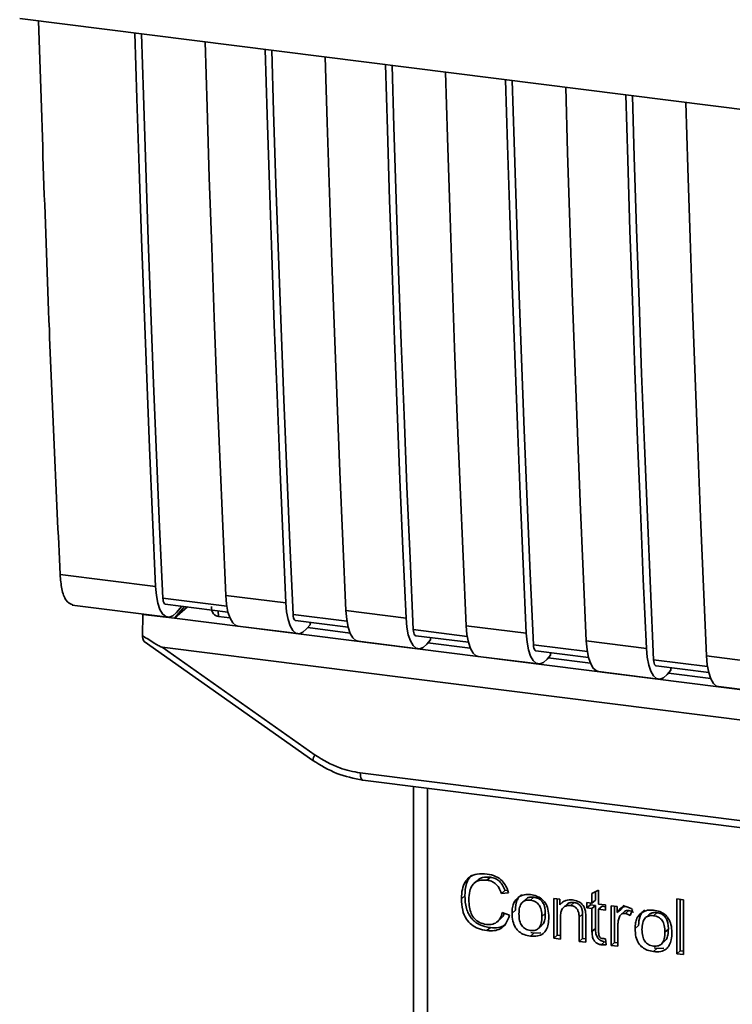
# Paper-space layout 'Blatt1' of a CAD drawing. Units: millimetres. Extents: x 0 to 5940, y 0 to 4200.
# Drawn here: x 4855 to 4883, y 1730 to 1768 of the extents above; entities that cross this region are included whole.
import ezdxf

# ---------------------------------------------------------------- set-up
doc = ezdxf.new("R2010")
doc.units = ezdxf.units.MM
doc.header["$LTSCALE"] = 10

psp = doc.layouts.new('Blatt1')

# ---------------------------------------------------------------- linework, layer by layer
at = {"color": 7, "linetype": 'Continuous', "lineweight": 35}
for p, q in [((4854.805, 1768.263), (4927.283, 1759.132)), ((4856.376, 1746.619), (4860.094, 1746.151)), ((4862.823, 1745.807), (4865.161, 1745.512)), ((4856.847, 1745.426), (4860.566, 1744.957)), ((4862.863, 1745.392), (4860.376, 1745.706)), ((4860.47, 1745.468), (4862.91, 1745.16)), ((4861.221, 1745.373), (4860.829, 1744.916)), ((4861.332, 1745.359), (4860.829, 1744.916)), ((4861.116, 1745.386), (4860.903, 1745.139)), ((4859.583, 1744.238), (4859.602, 1745.07)), ((4859.609, 1745.078), (4859.602, 1745.07)), ((4859.602, 1745.07), (4860.829, 1744.916)), ((4862.531, 1745.208), (4862.535, 1744.99)), ((4862.985, 1744.933), (4862.535, 1744.99)), ((4867.54, 1744.803), (4865.443, 1745.067)), ((4867.5, 1745.218), (4869.838, 1744.923)), ((4860.829, 1744.916), (4905.593, 1739.276)), ((4863.294, 1744.614), (4865.632, 1744.319)), ((4865.537, 1744.829), (4867.587, 1744.571)), ((4866.109, 1744.663), (4865.97, 1744.5)), ((4866.109, 1744.663), (4866.109, 1744.757)), ((4872.177, 1744.629), (4874.515, 1744.334)), ((4867.662, 1744.344), (4866.014, 1744.552)), ((4872.217, 1744.214), (4870.12, 1744.478)), ((4870.214, 1744.24), (4872.264, 1743.982)), ((4859.653, 1744.007), (4866.209, 1739.386)), ((4867.971, 1744.024), (4870.31, 1743.73)), ((4870.786, 1744.073), (4870.647, 1743.911)), ((4872.339, 1743.755), (4870.691, 1743.963)), ((4870.786, 1744.073), (4870.786, 1744.168)), ((4876.894, 1743.625), (4874.797, 1743.889)), ((4876.854, 1744.039), (4879.193, 1743.745)), ((4860.348, 1743.79), (4907.286, 1737.876)), ((4860.348, 1743.79), (4866.302, 1739.593)), ((4874.891, 1743.651), (4876.941, 1743.392)), ((4875.463, 1743.484), (4875.324, 1743.322)), ((4875.463, 1743.484), (4875.463, 1743.579)), ((4881.531, 1743.45), (4883.87, 1743.155)), ((4872.648, 1743.435), (4874.987, 1743.14)), ((4877.016, 1743.166), (4875.368, 1743.373)), ((4881.571, 1743.035), (4879.474, 1743.3)), ((4879.568, 1743.062), (4881.618, 1742.803)), ((4877.325, 1742.846), (4879.664, 1742.551)), ((4880.141, 1742.895), (4880.001, 1742.733)), ((4881.693, 1742.576), (4880.045, 1742.784)), ((4880.141, 1742.895), (4880.141, 1742.989)), ((4882.002, 1742.257), (4884.341, 1741.962)), ((4866.209, 1739.386), (4866.21, 1739.386)), ((4868.057, 1738.9), (4899.603, 1734.926)), ((4868.153, 1738.62), (4899.698, 1734.646)), ((4870.125, 1738.371), (4870.125, 1728.72)), ((4870.129, 1728.624), (4870.129, 1738.371)), ((4870.667, 1738.303), (4870.667, 1728.371)), ((4872.614, 1734.716), (4872.481, 1734.599)), ((4873.119, 1734.839), (4872.986, 1734.722)), ((4873.683, 1734.323), (4873.55, 1734.206)), ((4873.683, 1734.323), (4873.788, 1734.334)), ((4877.073, 1734.207), (4877.333, 1734.331)), ((4877.205, 1734.27), (4877.205, 1733.941)), ((4877.333, 1734.331), (4877.333, 1733.792)), ((4872.128, 1734.119), (4871.995, 1734.002)), ((4873.827, 1734.236), (4873.55, 1734.206)), ((4874.496, 1733.978), (4874.364, 1733.861)), ((4874.679, 1733.943), (4874.812, 1734.06)), ((4875.588, 1734.012), (4875.823, 1733.982)), ((4875.588, 1732.465), (4875.588, 1734.012)), ((4875.72, 1733.995), (4875.72, 1732.582)), ((4875.823, 1733.982), (4875.823, 1733.762)), ((4875.956, 1733.879), (4875.823, 1733.762)), ((4877.073, 1733.824), (4877.073, 1734.207)), ((4877.205, 1733.941), (4877.073, 1733.824)), ((4880.373, 1733.995), (4880.633, 1733.962)), ((4880.373, 1731.862), (4880.373, 1733.995)), ((4880.505, 1733.978), (4880.505, 1731.979)), ((4880.633, 1733.962), (4880.633, 1731.829)), ((4873.963, 1733.443), (4874.095, 1733.56)), ((4876.098, 1733.776), (4875.965, 1733.659)), ((4876.387, 1733.849), (4876.255, 1733.732)), ((4876.879, 1733.849), (4877.073, 1733.824)), ((4876.879, 1733.645), (4876.879, 1733.849)), ((4876.879, 1733.645), (4877.012, 1733.762)), ((4877.073, 1733.621), (4876.879, 1733.645)), ((4877.012, 1733.832), (4877.012, 1733.762)), ((4877.012, 1733.762), (4877.205, 1733.738)), ((4877.205, 1733.738), (4877.073, 1733.621)), ((4877.073, 1732.731), (4877.073, 1733.621)), ((4877.205, 1733.738), (4877.205, 1732.847)), ((4877.333, 1733.792), (4877.597, 1733.758)), ((4877.465, 1733.705), (4877.333, 1733.588)), ((4877.333, 1733.588), (4877.333, 1732.684)), ((4877.597, 1733.555), (4877.333, 1733.588)), ((4877.465, 1733.705), (4877.597, 1733.688)), ((4877.597, 1733.758), (4877.597, 1733.555)), ((4877.824, 1733.73), (4878.059, 1733.7)), ((4877.824, 1732.183), (4877.824, 1733.73)), ((4877.956, 1733.713), (4877.956, 1732.3)), ((4878.059, 1733.7), (4878.059, 1733.465)), ((4878.191, 1733.582), (4878.059, 1733.465)), ((4878.332, 1733.747), (4878.191, 1733.582)), ((4878.339, 1733.502), (4878.206, 1733.385)), ((4878.505, 1733.541), (4878.373, 1733.424)), ((4878.653, 1733.576), (4878.561, 1733.345)), ((4873.398, 1733.11), (4873.531, 1733.227)), ((4873.583, 1733.468), (4873.864, 1733.361)), ((4875.258, 1733.423), (4875.126, 1733.306)), ((4875.848, 1733.275), (4875.848, 1732.432)), ((4876.706, 1733.396), (4876.574, 1733.279)), ((4876.574, 1732.341), (4876.574, 1733.279)), ((4876.706, 1732.458), (4876.706, 1733.396)), ((4876.834, 1733.258), (4876.834, 1732.308)), ((4879.286, 1733.374), (4879.153, 1733.257)), ((4879.468, 1733.34), (4879.601, 1733.457)), ((4873.121, 1732.876), (4872.988, 1732.759)), ((4874.992, 1732.846), (4875.124, 1732.962)), ((4877.205, 1732.847), (4877.073, 1732.731)), ((4878.083, 1732.96), (4878.083, 1732.151)), ((4878.752, 1732.84), (4878.884, 1732.957)), ((4880.048, 1732.819), (4879.915, 1732.702)), ((4874.812, 1732.663), (4874.679, 1732.546)), ((4874.812, 1732.663), (4874.699, 1732.69)), ((4874.812, 1732.663), (4875.078, 1732.674)), ((4875.72, 1732.582), (4875.588, 1732.465)), ((4875.848, 1732.432), (4875.588, 1732.465)), ((4875.72, 1732.582), (4875.848, 1732.566)), ((4876.706, 1732.458), (4876.574, 1732.341)), ((4876.834, 1732.308), (4876.574, 1732.341)), ((4876.834, 1732.442), (4876.706, 1732.458)), ((4877.566, 1732.329), (4877.434, 1732.212)), ((4877.597, 1732.446), (4877.63, 1732.21)), ((4879.781, 1732.242), (4879.913, 1732.359)), ((4877.956, 1732.3), (4877.824, 1732.183)), ((4878.083, 1732.151), (4877.824, 1732.183)), ((4877.956, 1732.3), (4878.083, 1732.284)), ((4879.601, 1732.06), (4879.468, 1731.943)), ((4879.601, 1732.06), (4879.488, 1732.087)), ((4879.601, 1732.06), (4879.867, 1732.071)), ((4880.373, 1731.862), (4880.505, 1731.979)), ((4880.633, 1731.963), (4880.505, 1731.979)), ((4880.633, 1731.829), (4880.373, 1731.862))]:
    psp.add_line(p, q, dxfattribs=at)
at = {"color": 7, "linetype": 'Continuous', "lineweight": 35, "flags": 128}
for points in [[(4860.094, 1746.151), (4859.974, 1748.847), (4859.859, 1751.549), (4859.75, 1754.257), (4859.646, 1756.972), (4859.548, 1759.693), (4859.455, 1762.42), (4859.367, 1765.153), (4859.291, 1767.698)], [(4860.376, 1745.706), (4860.25, 1748.482), (4860.131, 1751.265), (4860.017, 1754.054), (4859.909, 1756.851), (4859.807, 1759.653), (4859.711, 1762.463), (4859.62, 1765.279), (4859.548, 1767.665)], [(4862.019, 1767.354), (4862.096, 1764.809), (4862.183, 1762.076), (4862.276, 1759.349), (4862.375, 1756.628), (4862.478, 1753.913), (4862.588, 1751.205), (4862.703, 1748.503), (4862.823, 1745.807)], [(4865.161, 1745.512), (4865.041, 1748.208), (4864.926, 1750.91), (4864.817, 1753.619), (4864.713, 1756.333), (4864.615, 1759.054), (4864.522, 1761.782), (4864.434, 1764.515), (4864.358, 1767.059)], [(4865.443, 1745.067), (4865.317, 1747.843), (4865.198, 1750.626), (4865.084, 1753.416), (4864.976, 1756.212), (4864.874, 1759.015), (4864.777, 1761.825), (4864.687, 1764.64), (4864.615, 1767.027)], [(4866.696, 1766.765), (4866.773, 1764.22), (4866.86, 1761.487), (4866.953, 1758.76), (4867.052, 1756.039), (4867.156, 1753.324), (4867.265, 1750.616), (4867.38, 1747.914), (4867.5, 1745.218)], [(4869.838, 1744.923), (4869.718, 1747.619), (4869.603, 1750.321), (4869.494, 1753.029), (4869.39, 1755.744), (4869.292, 1758.465), (4869.199, 1761.192), (4869.111, 1763.925), (4869.035, 1766.47)], [(4870.12, 1744.478), (4869.994, 1747.254), (4869.875, 1750.037), (4869.761, 1752.827), (4869.653, 1755.623), (4869.551, 1758.426), (4869.455, 1761.235), (4869.364, 1764.051), (4869.292, 1766.438)], [(4871.373, 1766.175), (4871.45, 1763.631), (4871.537, 1760.898), (4871.63, 1758.171), (4871.729, 1755.45), (4871.833, 1752.735), (4871.942, 1750.026), (4872.057, 1747.324), (4872.177, 1744.629)], [(4874.515, 1744.334), (4874.395, 1747.03), (4874.28, 1749.732), (4874.171, 1752.44), (4874.067, 1755.155), (4873.969, 1757.876), (4873.876, 1760.603), (4873.788, 1763.336), (4873.712, 1765.881)], [(4874.797, 1743.889), (4874.671, 1746.665), (4874.552, 1749.448), (4874.438, 1752.237), (4874.33, 1755.034), (4874.228, 1757.837), (4874.132, 1760.646), (4874.041, 1763.462), (4873.969, 1765.848)], [(4876.05, 1765.586), (4876.127, 1763.042), (4876.214, 1760.308), (4876.307, 1757.581), (4876.406, 1754.86), (4876.51, 1752.146), (4876.619, 1749.437), (4876.734, 1746.735), (4876.854, 1744.039)], [(4879.193, 1743.745), (4879.072, 1746.44), (4878.958, 1749.143), (4878.848, 1751.851), (4878.744, 1754.566), (4878.646, 1757.287), (4878.553, 1760.014), (4878.465, 1762.747), (4878.389, 1765.292)], [(4879.474, 1743.3), (4879.349, 1746.076), (4879.229, 1748.859), (4879.115, 1751.648), (4879.007, 1754.444), (4878.905, 1757.247), (4878.809, 1760.057), (4878.718, 1762.873), (4878.646, 1765.259)], [(4880.727, 1764.997), (4880.804, 1762.452), (4880.891, 1759.719), (4880.984, 1756.992), (4881.083, 1754.271), (4881.187, 1751.556), (4881.296, 1748.848), (4881.411, 1746.146), (4881.531, 1743.45)], [(4860.903, 1745.139), (4860.76, 1745.01), (4860.619, 1744.957), (4860.486, 1744.982), (4860.366, 1745.085), (4860.263, 1745.261), (4860.182, 1745.504), (4860.125, 1745.804), (4860.094, 1746.151)], [(4862.823, 1745.807), (4862.853, 1745.46), (4862.91, 1745.16), (4862.992, 1744.917), (4863.094, 1744.741), (4863.214, 1744.638), (4863.294, 1744.614)], [(4860.376, 1745.706), (4860.382, 1745.637), (4860.393, 1745.577), (4860.41, 1745.528), (4860.43, 1745.493), (4860.454, 1745.473), (4860.47, 1745.468)], [(4865.161, 1745.512), (4865.192, 1745.166), (4865.249, 1744.865), (4865.33, 1744.623), (4865.433, 1744.446), (4865.553, 1744.344), (4865.686, 1744.318), (4865.827, 1744.371), (4865.97, 1744.5)], [(4865.537, 1744.829), (4865.521, 1744.834), (4865.497, 1744.855), (4865.476, 1744.89), (4865.46, 1744.938), (4865.449, 1744.998), (4865.443, 1745.067)], [(4867.971, 1744.024), (4867.891, 1744.049), (4867.771, 1744.152), (4867.669, 1744.328), (4867.587, 1744.571), (4867.53, 1744.871), (4867.5, 1745.218)], [(4869.838, 1744.923), (4869.869, 1744.577), (4869.926, 1744.276), (4870.007, 1744.033), (4870.11, 1743.857), (4870.23, 1743.755), (4870.363, 1743.729), (4870.504, 1743.782), (4870.647, 1743.911)], [(4872.177, 1744.629), (4872.207, 1744.282), (4872.264, 1743.982), (4872.346, 1743.739), (4872.448, 1743.563), (4872.568, 1743.46), (4872.648, 1743.435)], [(4870.12, 1744.478), (4870.126, 1744.409), (4870.137, 1744.349), (4870.154, 1744.301), (4870.174, 1744.265), (4870.198, 1744.245), (4870.214, 1744.24)], [(4874.515, 1744.334), (4874.546, 1743.987), (4874.603, 1743.687), (4874.684, 1743.444), (4874.787, 1743.268), (4874.907, 1743.165), (4875.04, 1743.14), (4875.181, 1743.193), (4875.324, 1743.322)], [(4874.797, 1743.889), (4874.803, 1743.82), (4874.814, 1743.76), (4874.831, 1743.711), (4874.851, 1743.676), (4874.875, 1743.656), (4874.891, 1743.651)], [(4876.854, 1744.039), (4876.884, 1743.693), (4876.941, 1743.392), (4877.023, 1743.149), (4877.125, 1742.973), (4877.246, 1742.871), (4877.325, 1742.846)], [(4879.193, 1743.745), (4879.223, 1743.398), (4879.28, 1743.098), (4879.361, 1742.855), (4879.464, 1742.679), (4879.584, 1742.576), (4879.717, 1742.551), (4879.858, 1742.604), (4880.001, 1742.733)], [(4881.531, 1743.45), (4881.562, 1743.103), (4881.618, 1742.803), (4881.7, 1742.56), (4881.802, 1742.384), (4881.923, 1742.281), (4882.002, 1742.257)], [(4879.474, 1743.3), (4879.48, 1743.231), (4879.491, 1743.171), (4879.508, 1743.122), (4879.528, 1743.087), (4879.552, 1743.066), (4879.568, 1743.062)], [(4868.057, 1738.9), (4868.06, 1738.827), (4868.069, 1738.761), (4868.083, 1738.706), (4868.101, 1738.663), (4868.123, 1738.634), (4868.149, 1738.621), (4868.153, 1738.62)]]:
    psp.add_lwpolyline(points, dxfattribs=at)
at = {"color": 7, "linetype": 'Continuous', "lineweight": 35}
psp.add_arc((4866.592, 1739.339), 0.386, 138.7849, 172.9904, dxfattribs=at)
for points, knots in [([(4855.536, 1768.171), (4855.668, 1764.151), (4855.904, 1756.92), (4856.231, 1749.787), (4856.376, 1746.619)], [0, 0, 0, 0, 0.555877, 1, 1, 1, 1]), ([(4856.873, 1745.441), (4856.777, 1745.48), (4856.599, 1745.553), (4856.432, 1746.021), (4856.394, 1746.425), (4856.376, 1746.619)], [0, 0, 0, 0, 0.376336, 0.700134, 1, 1, 1, 1]), ([(4862.535, 1744.99), (4862.506, 1744.996), (4862.449, 1745.008), (4862.377, 1745.056), (4862.32, 1745.124), (4862.271, 1745.229), (4862.268, 1745.319), (4862.266, 1745.376)], [0, 0, 0, 0, 0.156376, 0.319517, 0.494541, 0.685615, 1, 1, 1, 1]), ([(4860.348, 1743.79), (4860.341, 1743.792), (4860.325, 1743.796), (4860.288, 1743.812), (4860.199, 1743.857), (4859.958, 1743.999), (4859.743, 1744.136), (4859.583, 1744.238)], [0, 0, 0, 0, 0.02322, 0.058536, 0.139175, 0.36038, 1, 1, 1, 1]), ([(4859.657, 1744.012), (4859.644, 1744.022), (4859.618, 1744.042), (4859.594, 1744.127), (4859.586, 1744.202), (4859.583, 1744.238)], [0, 0, 0, 0, 0.318866, 0.663888, 1, 1, 1, 1]), ([(4866.21, 1739.386), (4866.516, 1739.196), (4867.129, 1738.818), (4867.811, 1738.686), (4868.152, 1738.62)], [0, 0, 0, 0, 0.4995424, 1, 1, 1, 1]), ([(4866.302, 1739.593), (4866.614, 1739.403), (4867.171, 1739.064), (4867.787, 1738.95), (4868.057, 1738.9)], [0, 0, 0, 0, 0.559553, 1, 1, 1, 1]), ([(4871.995, 1734.002), (4872, 1734.125), (4872.01, 1734.351), (4872.114, 1734.645), (4872.308, 1734.867), (4872.616, 1734.988), (4872.86, 1734.971), (4872.992, 1734.962)], [0, 0, 0, 0, 0.218421, 0.401937, 0.566529, 0.765088, 1, 1, 1, 1]), ([(4872.4, 1734.919), (4872.392, 1734.913), (4872.336, 1734.874), (4872.261, 1734.762), (4872.147, 1734.509), (4872.136, 1734.28), (4872.128, 1734.119)], [0, 0, 0, 0, 0.033785, 0.242336, 0.467103, 1, 1, 1, 1]), ([(4872.986, 1734.722), (4872.906, 1734.727), (4872.756, 1734.738), (4872.553, 1734.671), (4872.395, 1734.522), (4872.297, 1734.277), (4872.289, 1734.078), (4872.284, 1733.967)], [0, 0, 0, 0, 0.1922538, 0.3592602, 0.5213954, 0.7356179, 1, 1, 1, 1]), ([(4872.616, 1734.714), (4872.64, 1734.735), (4872.696, 1734.785), (4872.862, 1734.851), (4873.014, 1734.844), (4873.119, 1734.839)], [0, 0, 0, 0, 0.183781, 0.432914, 1, 1, 1, 1]), ([(4873.55, 1734.206), (4873.522, 1734.284), (4873.469, 1734.43), (4873.323, 1734.594), (4873.156, 1734.69), (4873.044, 1734.711), (4872.986, 1734.722)], [0, 0, 0, 0, 0.304678, 0.568972, 0.774621, 1, 1, 1, 1]), ([(4872.992, 1734.962), (4873.104, 1734.941), (4873.315, 1734.9), (4873.573, 1734.72), (4873.742, 1734.489), (4873.797, 1734.324), (4873.827, 1734.236)], [0, 0, 0, 0, 0.296923, 0.558196, 0.766816, 1, 1, 1, 1]), ([(4873.119, 1734.839), (4873.185, 1734.826), (4873.31, 1734.801), (4873.48, 1734.69), (4873.61, 1734.525), (4873.657, 1734.393), (4873.683, 1734.323)], [0, 0, 0, 0, 0.254152, 0.485307, 0.724287, 1, 1, 1, 1]), ([(4872.988, 1732.759), (4872.875, 1732.779), (4872.665, 1732.817), (4872.379, 1732.974), (4872.154, 1733.225), (4872.014, 1733.585), (4872.002, 1733.854), (4871.995, 1734.002)], [0, 0, 0, 0, 0.199061, 0.370266, 0.532882, 0.743035, 1, 1, 1, 1]), ([(4872.128, 1734.119), (4872.136, 1733.952), (4872.148, 1733.715), (4872.259, 1733.423), (4872.369, 1733.246), (4872.513, 1733.103), (4872.759, 1732.946), (4872.972, 1732.905), (4873.121, 1732.876)], [0, 0, 0, 0, 0.287505, 0.408382, 0.519915, 0.628452, 0.740945, 1, 1, 1, 1]), ([(4872.284, 1733.967), (4872.287, 1733.867), (4872.294, 1733.684), (4872.363, 1733.43), (4872.492, 1733.215), (4872.703, 1733.054), (4872.874, 1733.021), (4872.965, 1733.003)], [0, 0, 0, 0, 0.235107, 0.429626, 0.596669, 0.785319, 1, 1, 1, 1]), ([(4873.963, 1733.443), (4873.966, 1733.517), (4873.972, 1733.656), (4874.033, 1733.877), (4874.137, 1733.985), (4874.199, 1734.048)], [0, 0, 0, 0, 0.320528, 0.601623, 1, 1, 1, 1]), ([(4874.331, 1734.165), (4874.295, 1734.132), (4874.22, 1734.066), (4874.116, 1733.867), (4874.104, 1733.686), (4874.095, 1733.56)], [0, 0, 0, 0, 0.225205, 0.457802, 1, 1, 1, 1]), ([(4874.199, 1734.048), (4874.278, 1734.093), (4874.424, 1734.176), (4874.599, 1734.164), (4874.679, 1734.159)], [0, 0, 0, 0, 0.54656, 1, 1, 1, 1]), ([(4874.679, 1733.943), (4874.644, 1733.946), (4874.577, 1733.951), (4874.483, 1733.935), (4874.403, 1733.898), (4874.339, 1733.839), (4874.29, 1733.76), (4874.24, 1733.619), (4874.235, 1733.497), (4874.231, 1733.41)], [0, 0, 0, 0, 0.125737, 0.239038, 0.345584, 0.452144, 0.565775, 0.692498, 1, 1, 1, 1]), ([(4874.812, 1734.06), (4874.761, 1734.063), (4874.665, 1734.068), (4874.553, 1734.033), (4874.513, 1733.987), (4874.501, 1733.973)], [0, 0, 0, 0, 0.442056, 0.83222, 1, 1, 1, 1]), ([(4874.679, 1734.159), (4874.761, 1734.145), (4874.912, 1734.118), (4875.117, 1734.008), (4875.279, 1733.832), (4875.38, 1733.578), (4875.389, 1733.389), (4875.394, 1733.284)], [0, 0, 0, 0, 0.2016551, 0.3744785, 0.5373067, 0.7459068, 1, 1, 1, 1]), ([(4875.126, 1733.306), (4875.122, 1733.392), (4875.117, 1733.514), (4875.068, 1733.665), (4875.019, 1733.756), (4874.954, 1733.83), (4874.875, 1733.886), (4874.781, 1733.925), (4874.714, 1733.937), (4874.679, 1733.943)], [0, 0, 0, 0, 0.30528, 0.431504, 0.545057, 0.651774, 0.758829, 0.873019, 1, 1, 1, 1]), ([(4875.258, 1733.423), (4875.256, 1733.489), (4875.252, 1733.61), (4875.206, 1733.778), (4875.122, 1733.92), (4874.984, 1734.026), (4874.871, 1734.048), (4874.812, 1734.06)], [0, 0, 0, 0, 0.235957, 0.431044, 0.598231, 0.786381, 1, 1, 1, 1]), ([(4875.823, 1733.762), (4875.856, 1733.801), (4875.921, 1733.877), (4876.086, 1733.961), (4876.224, 1733.956), (4876.31, 1733.954)], [0, 0, 0, 0, 0.28215, 0.550875, 1, 1, 1, 1]), ([(4876.31, 1733.954), (4876.383, 1733.941), (4876.516, 1733.916), (4876.68, 1733.807), (4876.779, 1733.666), (4876.805, 1733.567), (4876.819, 1733.514)], [0, 0, 0, 0, 0.312664, 0.574738, 0.776203, 1, 1, 1, 1]), ([(4876.255, 1733.732), (4876.208, 1733.735), (4876.121, 1733.741), (4876.003, 1733.7), (4875.912, 1733.609), (4875.856, 1733.462), (4875.851, 1733.341), (4875.848, 1733.275)], [0, 0, 0, 0, 0.188066, 0.352527, 0.51442, 0.731139, 1, 1, 1, 1]), ([(4876.387, 1733.849), (4876.341, 1733.852), (4876.255, 1733.857), (4876.152, 1733.827), (4876.114, 1733.785), (4876.102, 1733.772)], [0, 0, 0, 0, 0.438023, 0.821066, 1, 1, 1, 1]), ([(4876.574, 1733.279), (4876.572, 1733.326), (4876.569, 1733.412), (4876.537, 1733.532), (4876.476, 1733.632), (4876.377, 1733.708), (4876.297, 1733.724), (4876.255, 1733.732)], [0, 0, 0, 0, 0.235477, 0.430243, 0.597349, 0.785781, 1, 1, 1, 1]), ([(4876.706, 1733.396), (4876.705, 1733.443), (4876.702, 1733.529), (4876.669, 1733.649), (4876.609, 1733.749), (4876.51, 1733.825), (4876.43, 1733.841), (4876.387, 1733.849)], [0, 0, 0, 0, 0.235477, 0.430243, 0.597349, 0.785781, 1, 1, 1, 1]), ([(4876.819, 1733.514), (4876.824, 1733.475), (4876.834, 1733.389), (4876.834, 1733.304), (4876.834, 1733.258)], [0, 0, 0, 0, 0.455529, 1, 1, 1, 1]), ([(4878.059, 1733.465), (4878.085, 1733.506), (4878.132, 1733.581), (4878.219, 1733.657), (4878.306, 1733.694), (4878.361, 1733.693), (4878.388, 1733.692)], [0, 0, 0, 0, 0.346337, 0.628583, 0.819455, 1, 1, 1, 1]), ([(4878.34, 1733.501), (4878.344, 1733.504), (4878.363, 1733.526), (4878.422, 1733.543), (4878.476, 1733.542), (4878.505, 1733.541)], [0, 0, 0, 0, 0.085687, 0.512975, 1, 1, 1, 1]), ([(4878.388, 1733.692), (4878.438, 1733.68), (4878.532, 1733.659), (4878.614, 1733.602), (4878.653, 1733.576)], [0, 0, 0, 0, 0.534001, 1, 1, 1, 1]), ([(4878.505, 1733.541), (4878.537, 1733.534), (4878.603, 1733.52), (4878.663, 1733.482), (4878.693, 1733.462)], [0, 0, 0, 0, 0.481627, 1, 1, 1, 1]), ([(4879.12, 1733.562), (4879.084, 1733.529), (4879.009, 1733.462), (4878.905, 1733.263), (4878.893, 1733.083), (4878.884, 1732.957)], [0, 0, 0, 0, 0.225205, 0.457802, 1, 1, 1, 1]), ([(4878.988, 1733.445), (4879.067, 1733.49), (4879.213, 1733.572), (4879.388, 1733.561), (4879.468, 1733.556)], [0, 0, 0, 0, 0.54656, 1, 1, 1, 1]), ([(4879.468, 1733.556), (4879.55, 1733.541), (4879.701, 1733.515), (4879.906, 1733.404), (4880.068, 1733.228), (4880.169, 1732.975), (4880.178, 1732.785), (4880.183, 1732.681)], [0, 0, 0, 0, 0.201655, 0.374479, 0.537307, 0.745907, 1, 1, 1, 1]), ([(4872.965, 1733.003), (4873.051, 1732.999), (4873.214, 1732.991), (4873.408, 1733.099), (4873.528, 1733.267), (4873.564, 1733.398), (4873.583, 1733.468)], [0, 0, 0, 0, 0.283768, 0.538789, 0.752348, 1, 1, 1, 1]), ([(4873.864, 1733.361), (4873.825, 1733.247), (4873.754, 1733.034), (4873.529, 1732.825), (4873.263, 1732.741), (4873.083, 1732.753), (4872.988, 1732.759)], [0, 0, 0, 0, 0.301178, 0.562165, 0.768775, 1, 1, 1, 1]), ([(4873.662, 1733.438), (4873.654, 1733.41), (4873.629, 1733.327), (4873.567, 1733.27), (4873.526, 1733.231)], [0, 0, 0, 0, 0.33381, 1, 1, 1, 1]), ([(4874.679, 1732.546), (4874.597, 1732.561), (4874.445, 1732.588), (4874.24, 1732.701), (4874.077, 1732.882), (4873.977, 1733.142), (4873.968, 1733.336), (4873.963, 1733.443)], [0, 0, 0, 0, 0.1989935, 0.3701563, 0.5327671, 0.7429609, 1, 1, 1, 1]), ([(4874.231, 1733.41), (4874.235, 1733.322), (4874.24, 1733.198), (4874.289, 1733.044), (4874.338, 1732.953), (4874.403, 1732.878), (4874.483, 1732.82), (4874.577, 1732.78), (4874.644, 1732.768), (4874.679, 1732.762)], [0, 0, 0, 0, 0.306992, 0.433748, 0.54753, 0.654107, 0.760661, 0.874045, 1, 1, 1, 1]), ([(4874.679, 1732.762), (4874.714, 1732.76), (4874.781, 1732.754), (4874.875, 1732.771), (4874.954, 1732.809), (4875.018, 1732.869), (4875.067, 1732.949), (4875.117, 1733.093), (4875.122, 1733.218), (4875.126, 1733.306)], [0, 0, 0, 0, 0.12424, 0.236371, 0.342205, 0.448588, 0.562556, 0.690045, 1, 1, 1, 1]), ([(4875.394, 1733.284), (4875.39, 1733.191), (4875.383, 1733.019), (4875.309, 1732.795), (4875.172, 1732.624), (4874.95, 1732.529), (4874.774, 1732.54), (4874.679, 1732.546)], [0, 0, 0, 0, 0.2246731, 0.4122722, 0.5777006, 0.7725293, 1, 1, 1, 1]), ([(4875.12, 1732.967), (4875.138, 1732.985), (4875.2, 1733.042), (4875.248, 1733.205), (4875.255, 1733.345), (4875.258, 1733.423)], [0, 0, 0, 0, 0.160299, 0.533295, 1, 1, 1, 1]), ([(4878.126, 1733.26), (4878.113, 1733.207), (4878.087, 1733.11), (4878.085, 1733.007), (4878.083, 1732.96)], [0, 0, 0, 0, 0.5439546, 1, 1, 1, 1]), ([(4878.373, 1733.424), (4878.341, 1733.425), (4878.279, 1733.428), (4878.204, 1733.391), (4878.154, 1733.332), (4878.136, 1733.285), (4878.126, 1733.26)], [0, 0, 0, 0, 0.28223, 0.54083, 0.755643, 1, 1, 1, 1]), ([(4878.561, 1733.345), (4878.526, 1733.367), (4878.467, 1733.405), (4878.401, 1733.418), (4878.373, 1733.424)], [0, 0, 0, 0, 0.577679, 1, 1, 1, 1]), ([(4878.752, 1732.84), (4878.755, 1732.914), (4878.761, 1733.052), (4878.822, 1733.274), (4878.926, 1733.382), (4878.988, 1733.445)], [0, 0, 0, 0, 0.320528, 0.601623, 1, 1, 1, 1]), ([(4879.468, 1733.34), (4879.433, 1733.343), (4879.366, 1733.348), (4879.272, 1733.331), (4879.192, 1733.295), (4879.128, 1733.236), (4879.079, 1733.157), (4879.029, 1733.016), (4879.024, 1732.893), (4879.02, 1732.807)], [0, 0, 0, 0, 0.125737, 0.239038, 0.345584, 0.452144, 0.565775, 0.692498, 1, 1, 1, 1]), ([(4879.601, 1733.457), (4879.55, 1733.459), (4879.454, 1733.465), (4879.342, 1733.43), (4879.302, 1733.383), (4879.29, 1733.37)], [0, 0, 0, 0, 0.442056, 0.83222, 1, 1, 1, 1]), ([(4879.915, 1732.702), (4879.911, 1732.789), (4879.906, 1732.911), (4879.857, 1733.062), (4879.808, 1733.152), (4879.743, 1733.226), (4879.664, 1733.282), (4879.57, 1733.322), (4879.503, 1733.334), (4879.468, 1733.34)], [0, 0, 0, 0, 0.30528, 0.431504, 0.545057, 0.651774, 0.758829, 0.873019, 1, 1, 1, 1]), ([(4880.048, 1732.819), (4880.045, 1732.886), (4880.041, 1733.006), (4879.995, 1733.175), (4879.911, 1733.316), (4879.773, 1733.423), (4879.66, 1733.445), (4879.601, 1733.457)], [0, 0, 0, 0, 0.235957, 0.431044, 0.598231, 0.786381, 1, 1, 1, 1]), ([(4873.121, 1732.876), (4873.227, 1732.871), (4873.426, 1732.862), (4873.648, 1732.932), (4873.723, 1733.019), (4873.74, 1733.039)], [0, 0, 0, 0, 0.4659678, 0.8804238, 1, 1, 1, 1]), ([(4877.434, 1732.212), (4877.392, 1732.219), (4877.314, 1732.234), (4877.21, 1732.3), (4877.129, 1732.406), (4877.08, 1732.555), (4877.075, 1732.668), (4877.073, 1732.731)], [0, 0, 0, 0, 0.182862, 0.3442, 0.505849, 0.72566, 1, 1, 1, 1]), ([(4877.205, 1732.847), (4877.208, 1732.777), (4877.213, 1732.678), (4877.253, 1732.555), (4877.292, 1732.481), (4877.344, 1732.421), (4877.408, 1732.375), (4877.484, 1732.343), (4877.538, 1732.333), (4877.566, 1732.329)], [0, 0, 0, 0, 0.306475, 0.433034, 0.546671, 0.653213, 0.759913, 0.873607, 1, 1, 1, 1]), ([(4879.468, 1731.943), (4879.386, 1731.957), (4879.234, 1731.985), (4879.029, 1732.098), (4878.866, 1732.279), (4878.766, 1732.538), (4878.757, 1732.733), (4878.752, 1732.84)], [0, 0, 0, 0, 0.198994, 0.370156, 0.532767, 0.742961, 1, 1, 1, 1]), ([(4879.02, 1732.807), (4879.024, 1732.719), (4879.029, 1732.595), (4879.078, 1732.441), (4879.127, 1732.349), (4879.192, 1732.274), (4879.272, 1732.217), (4879.366, 1732.177), (4879.433, 1732.165), (4879.468, 1732.159)], [0, 0, 0, 0, 0.306992, 0.433748, 0.54753, 0.654107, 0.760661, 0.874045, 1, 1, 1, 1]), ([(4879.909, 1732.364), (4879.927, 1732.381), (4879.989, 1732.439), (4880.037, 1732.602), (4880.044, 1732.742), (4880.048, 1732.819)], [0, 0, 0, 0, 0.160299, 0.533295, 1, 1, 1, 1]), ([(4877.333, 1732.684), (4877.334, 1732.659), (4877.335, 1732.615), (4877.35, 1732.554), (4877.377, 1732.502), (4877.423, 1732.463), (4877.462, 1732.455), (4877.481, 1732.451)], [0, 0, 0, 0, 0.2454802, 0.4470002, 0.6159254, 0.7985224, 1, 1, 1, 1]), ([(4877.481, 1732.451), (4877.501, 1732.449), (4877.539, 1732.446), (4877.578, 1732.446), (4877.597, 1732.446)], [0, 0, 0, 0, 0.49957, 1, 1, 1, 1]), ([(4879.468, 1732.159), (4879.503, 1732.156), (4879.57, 1732.151), (4879.664, 1732.168), (4879.743, 1732.206), (4879.808, 1732.265), (4879.856, 1732.346), (4879.906, 1732.49), (4879.911, 1732.614), (4879.915, 1732.702)], [0, 0, 0, 0, 0.12424, 0.236371, 0.342205, 0.448588, 0.562556, 0.690045, 1, 1, 1, 1]), ([(4880.183, 1732.681), (4880.179, 1732.588), (4880.172, 1732.416), (4880.099, 1732.192), (4879.961, 1732.021), (4879.739, 1731.925), (4879.563, 1731.937), (4879.468, 1731.943)], [0, 0, 0, 0, 0.224673, 0.412272, 0.577701, 0.772529, 1, 1, 1, 1]), ([(4877.63, 1732.21), (4877.591, 1732.208), (4877.526, 1732.203), (4877.46, 1732.209), (4877.434, 1732.212)], [0, 0, 0, 0, 0.591734, 1, 1, 1, 1])]:
    psp.add_open_spline(points, degree=3, knots=knots, dxfattribs=at)

doc.saveas('drawing.dxf')
